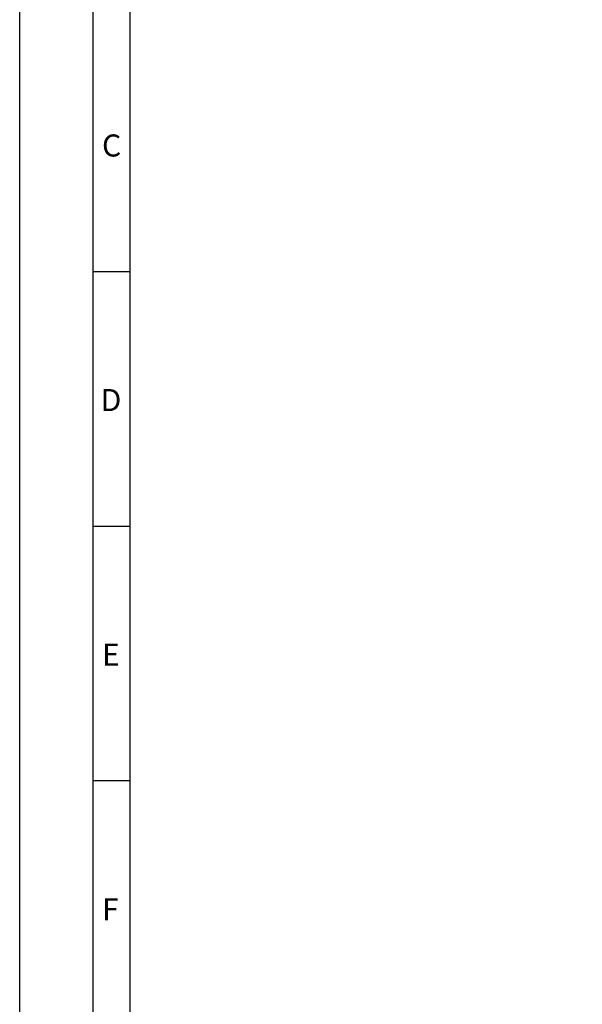
# Model space of a CAD drawing. Units: millimetres. Extents: x -26699 to -8879, y -18413 to -10013.
# Drawn here: x -26699 to -25168, y -14184 to -11506 of the extents above; entities that cross this region are included whole.
import ezdxf

# ---------------------------------------------------------------- set-up
doc = ezdxf.new("R2010")
doc.units = ezdxf.units.MM
doc.layers.add('рамка', color=7, linetype='Continuous', lineweight=0)
doc.styles.get("Standard").update_dxf_attribs({"font": 'GENISO.ttf', "height": 60})

msp = doc.modelspace()

# ---------------------------------------------------------------- linework, layer by layer
for p, q in [((-26499.02902, -12190.91771), (-26399.02902, -12190.91771)), ((-26499.02902, -12883.41771), (-26399.02902, -12883.41771)), ((-26499.02902, -13575.91771), (-26399.02902, -13575.91771))]:
    msp.add_line(p, q)
msp.add_lwpolyline([(-26499.02902, -10113.41771), (-8979.02902, -10113.41771), (-8979.02902, -18313.41771), (-26499.02902, -18313.41771)], close=True)
msp.add_lwpolyline([(-26399.02902, -10113.41771), (-26399.02902, -18413.41771)])
at = {"layer": 'рамка', "lineweight": 30}
msp.add_lwpolyline([(-26699.02902, -10013.41771), (-8879.02902, -10013.41771), (-8879.02902, -18413.41771), (-26699.02902, -18413.41771), (-26699.02902, -10013.41771)], dxfattribs=at)

# ---------------------------------------------------------------- texts
for s, p in [('С', (-26474.93611, -11878.06682, -43.6473)), ('D', (-26478.59851, -12570.56682, -43.6473)), ('E', (-26474.93611, -13263.06682, -43.6473)), ('F', (-26474.93611, -13955.86072, -43.6473))]:
    msp.add_text(s, height=60).set_placement(p)

doc.saveas('drawing.dxf')
